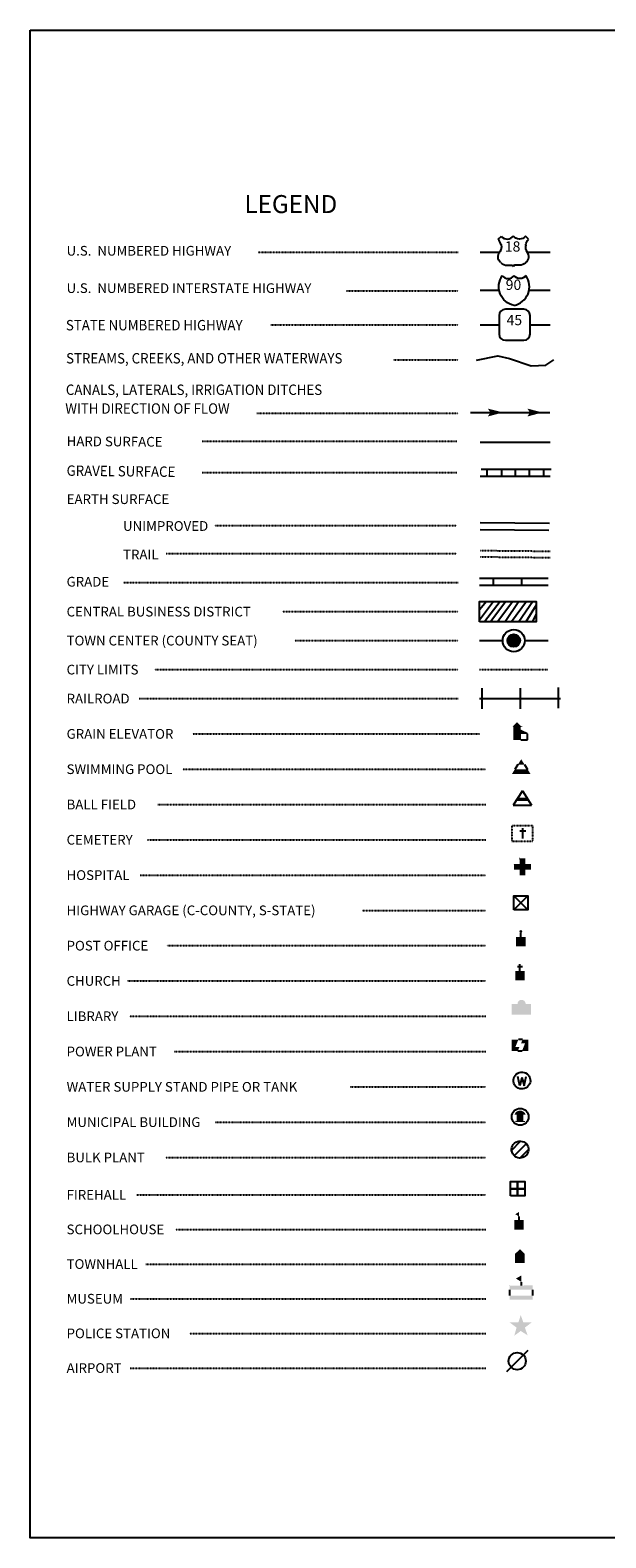
# Model space of a CAD drawing. Extents: x 2100731 to 2133629, y 15988710 to 16035001.
# Drawn here: x 2105998 to 2107454, y 16030485 to 16034298 of the extents above; entities that cross this region are included whole.
import ezdxf
from ezdxf.enums import TextEntityAlignment as Align

# ---------------------------------------------------------------- set-up
doc = ezdxf.new("R2010")
doc.units = 0
doc.header["$MEASUREMENT"] = 0
for name, pattern in [('DGN_STYLE_1', [0.00165, 0, -0.00165]), ('DGN_STYLE_2', [0.0011, 0, -0.0011]), ('DGN_STYLE_3', [0.0011, 0, -0.0011]), ('DGN_STYLE_5', [0.0011, 0, -0.0011])]:
    doc.linetypes.add(name, pattern=pattern)
for name, color, linetype in [('L10', 7, 'CONTINUOUS'), ('L11', 7, 'CONTINUOUS'), ('L13', 7, 'CONTINUOUS'), ('L14', 7, 'CONTINUOUS'), ('L16', 7, 'CONTINUOUS'), ('L17', 7, 'CONTINUOUS'), ('L18', 7, 'CONTINUOUS'), ('L2', 7, 'CONTINUOUS'), ('L21', 7, 'CONTINUOUS'), ('L4', 7, 'CONTINUOUS'), ('L5', 7, 'CONTINUOUS'), ('L6', 7, 'CONTINUOUS'), ('L7', 7, 'CONTINUOUS')]:
    doc.layers.add(name, color=color, linetype=linetype)
doc.styles.add('STYLE-FONT001', font='font001.shx')
doc.styles.add('STYLE-FONT002', font='font002.shx')

# ---------------------------------------------------------------- blocks, each defined once
blk = doc.blocks.new('TWN')
at = {"layer": 'L17', "color": 7, "linetype": 'CONTINUOUS'}
blk.add_circle((0, 0), 268, dxfattribs=at)
blk = doc.blocks.new('SWMPL')
at = {"layer": 'L17', "color": 7, "linetype": 'CONTINUOUS'}
for p, q in [((247, 389), (121, 191)), ((532, 390), (658, 191))]:
    blk.add_line(p, q, dxfattribs=at)
for points in [[(121, 191), (658, 191), (0, 0), (779, 0)], [(389, 613), (532, 390), (247, 389)]]:
    blk.add_solid(points, dxfattribs=at)
blk = doc.blocks.new('BLFLD')
at = {"layer": 'L17', "color": 7, "linetype": 'CONTINUOUS'}
for p, q in [((0, 605), (-390, 0)), ((-390, 0), (389, 0)), ((0, 605), (389, 0))]:
    blk.add_line(p, q, dxfattribs=at)
blk.add_solid([(-182, 323), (181, 323), (-272, 182), (272, 182)], dxfattribs=at)
blk = doc.blocks.new('CEM_1')
at = {"layer": 'L17', "color": 7, "linetype": 'CONTINUOUS'}
for p, q in [((-129, 119), (128, 119)), ((-4, -213), (-4, 226))]:
    blk.add_line(p, q, dxfattribs=at)
at = {"layer": 'L17', "color": 7, "linetype": 'DGN_STYLE_1', "flags": 128}
blk.add_lwpolyline([(-460, -321), (418, -321), (418, 326), (-460, 326), (-460, -321)], close=True, dxfattribs=at)
blk = doc.blocks.new('HOSP')
at = {"layer": 'L17', "linetype": 'CONTINUOUS'}
blk.add_hatch(color=7, dxfattribs=at).paths.add_polyline_path([(240, 0), (0, 0), (0, 240), (-240, 240), (-240, 472), (0, 472), (0, 713), (240, 713), (240, 472), (481, 472), (481, 240), (240, 240)])
at = {"layer": 'L17', "color": 7, "linetype": 'CONTINUOUS'}
for p, q in [((0, 712), (1, 713)), ((-240, 472), (-240, 472))]:
    blk.add_line(p, q, dxfattribs=at)
blk = doc.blocks.new('HWYG')
at = {"layer": 'L17', "color": 7, "linetype": 'CONTINUOUS'}
for p, q in [((-300, -297), (288, 283)), ((-300, 283), (288, -297))]:
    blk.add_line(p, q, dxfattribs=at)
at = {"layer": 'L17', "color": 7, "linetype": 'CONTINUOUS', "flags": 128}
blk.add_lwpolyline([(-300, -297), (-300, 283), (288, 283), (288, -297), (-300, -297)], close=True, dxfattribs=at)
blk = doc.blocks.new('PO_1')
at = {"layer": 'L17', "linetype": 'CONTINUOUS'}
h = blk.add_hatch(color=7, dxfattribs=at)
edge = h.paths.add_edge_path()
edge.add_arc((199, 619), 62.3, 0, 360)
at = {"layer": 'L17', "color": 7, "linetype": 'CONTINUOUS'}
blk.add_line((199, 389), (199, 556), dxfattribs=at)
at = {"layer": 'L17', "color": 7, "linetype": 'CONTINUOUS', "extrusion": (0, 0, -1)}
blk.add_solid([(0, 0), (0, 389), (-398, 0), (-398, 389)], dxfattribs=at)
blk = doc.blocks.new('CH')
at = {"layer": 'L17', "color": 7, "linetype": 'CONTINUOUS'}
for p, q in [((-98, 178), (101, 178)), ((0, 0), (0, 282))]:
    blk.add_line(p, q, dxfattribs=at)
at = {"layer": 'L17', "color": 7, "linetype": 'CONTINUOUS', "extrusion": (0, 0, -1)}
blk.add_solid([(195, -398), (195, 0), (-195, -398), (-195, 0)], dxfattribs=at)
blk = doc.blocks.new('LIB')
at = {"layer": 'L17', "linetype": 'CONTINUOUS'}
blk.add_hatch(color=7, dxfattribs=at).paths.add_polyline_path([(592, 447, 1.027794), (252, 447), (252, 448), (0, 447), (0, 0), (816, 0), (816, 448), (592, 447), (592, 447)], is_closed=False)
blk = doc.blocks.new('PPLT')
at = {"layer": 'L17', "linetype": 'CONTINUOUS'}
for points in [[(259, 0), (0, 0), (0, 477), (285, 477), (159, 166), (331, 166)], [(709, 0), (438, 0), (570, 325), (398, 325), (464, 477), (709, 477)]]:
    blk.add_hatch(color=7, dxfattribs=at).paths.add_polyline_path(points)
at = {"layer": 'L17', "color": 7, "linetype": 'CONTINUOUS'}
for p, q in [((259, 0), (438, 0)), ((464, 477), (285, 477))]:
    blk.add_line(p, q, dxfattribs=at)
blk = doc.blocks.new('WTR')
at = {"layer": 'L17', "color": 7, "linetype": 'CONTINUOUS'}
for p, q in [((-90, -231), (-173, 175)), ((1, 126), (-90, -231)), ((1, 126), (92, -231)), ((92, -231), (184, 167))]:
    blk.add_line(p, q, dxfattribs=at)
blk.add_ellipse((0, 0), major_axis=(178, -308), ratio=0.99935, dxfattribs=at)
blk = doc.blocks.new('MB')
at = {"layer": 'L17', "linetype": 'CONTINUOUS'}
blk.add_hatch(color=7, dxfattribs=at).paths.add_polyline_path([(-242, 93, -0.718342), (229, 95), (230, 94), (139, 94), (139, -171), (206, -171), (206, -212), (-209, -212), (-209, -171), (-142, -172), (-142, 94), (-242, 94)])
at = {"layer": 'L17', "color": 7, "linetype": 'CONTINUOUS'}
for p, q in [((227, 94), (229, 96)), ((-209, -172), (-208, -171))]:
    blk.add_line(p, q, dxfattribs=at)
blk.add_circle((0, 0), 356, dxfattribs=at)
blk = doc.blocks.new('BULK')
at = {"layer": 'L17', "color": 7, "linetype": 'CONTINUOUS'}
for p, q in [((-356, -34), (25, 348)), ((-248, -257), (257, 240)), ((-8, -357), (356, 8))]:
    blk.add_line(p, q, dxfattribs=at)
blk.add_ellipse((0, 0), major_axis=(178, -308), ratio=0.99935, dxfattribs=at)
blk = doc.blocks.new('FRHLL_1')
at = {"layer": 'L17', "color": 7, "linetype": 'CONTINUOUS', "flags": 128}
for points in [[(-297, -2), (-297, 297), (2, 297), (2, -1), (-297, -2)], [(2, -1), (2, 297), (308, 297), (308, -2), (2, -1)], [(-297, -300), (-297, -2), (2, -1), (2, -300), (-297, -300)], [(2, -300), (2, -1), (308, -2), (308, -300), (2, -300)]]:
    blk.add_lwpolyline(points, close=True, dxfattribs=at)
blk = doc.blocks.new('SCL')
at = {"layer": 'L17', "color": 7, "linetype": 'CONTINUOUS'}
blk.add_line((199, 398), (199, 547), dxfattribs=at)
for points in [[(41, 647), (199, 738), (199, 547)], [(0, 0), (0, 398), (398, 0), (398, 398)]]:
    blk.add_solid(points, dxfattribs=at)
blk = doc.blocks.new('TWNHL')
at = {"layer": 'L17', "linetype": 'CONTINUOUS'}
blk.add_hatch(color=7, dxfattribs=at).paths.add_polyline_path([(0, 0), (0, 390), (207, 588), (398, 390), (398, 0)])
blk = doc.blocks.new('MSM')
at = {"layer": 'L17', "color": 7, "linetype": 'CONTINUOUS'}
for p, q in [((491, 597), (491, 740)), ((0, 594), (2, 597)), ((0, 174), (0, 416))]:
    blk.add_line(p, q, dxfattribs=at)
at = {"layer": 'L17', "color": 7, "linetype": 'CONTINUOUS', "flags": 128}
blk.add_lwpolyline([(963, 174), (963, 416)], dxfattribs=at)
at = {"layer": 'L17', "color": 7, "linetype": 'CONTINUOUS'}
for points in [[(261, 889), (491, 1025), (491, 740)], [(0, 597), (963, 597), (0, 416), (963, 416)], [(0, 0), (963, 0), (0, 174), (963, 174)]]:
    blk.add_solid(points, dxfattribs=at)
blk = doc.blocks.new('PLC')
at = {"layer": 'L17', "linetype": 'CONTINUOUS'}
blk.add_hatch(color=7, dxfattribs=at).paths.add_polyline_path([(0, 0), (99, 340), (-199, 563), (174, 563), (273, 870), (381, 563), (738, 564), (447, 340), (564, 17), (273, 199)])
blk = doc.blocks.new('LFLD')
at = {"layer": 'L17', "color": 7, "linetype": 'CONTINUOUS'}
blk.add_line((-443, -435), (461, 469), dxfattribs=at)
blk.add_circle((-3, 4), 361, dxfattribs=at)
blk = doc.blocks.new('ELEV')
at = {"layer": 'L17', "linetype": 'CONTINUOUS'}
blk.add_hatch(color=7, dxfattribs=at).paths.add_polyline_path([(0, 0), (0, 555), (-41, 555), (149, 746), (348, 555), (306, 555), (306, 435), (597, 298), (597, 249), (315, 249), (315, 0)])
at = {"layer": 'L17', "color": 7, "linetype": 'CONTINUOUS'}
for p, q in [((315, 0), (597, 0)), ((340, 555), (344, 559)), ((597, 0), (597, 249))]:
    blk.add_line(p, q, dxfattribs=at)
blk = doc.blocks.new('CS')
at = {"layer": 'L18', "linetype": 'CONTINUOUS'}
h = blk.add_hatch(color=7, dxfattribs=at)
edge = h.paths.add_edge_path()
edge.add_arc((0, 0), 269, 0, 360)
at = {"layer": 'L18', "color": 7, "linetype": 'CONTINUOUS'}
blk.add_arc((0, 0), 466, 0, 359.99999, dxfattribs=at)

msp = doc.modelspace()

# ---------------------------------------------------------------- linework, layer by layer
at = {"layer": 'L10', "color": 7, "linetype": 'CONTINUOUS'}
for p, q in [((2107134.7, 16032754.3), (2107193.3, 16032754.3)), ((2107249.3, 16032754.3), (2107307.9, 16032754.3))]:
    msp.add_line(p, q, dxfattribs=at)
at = {"layer": 'L11', "color": 220, "linetype": 'CONTINUOUS'}
for p, q in [((2107141.7, 16032581.4), (2107141.7, 16032634)), ((2107237.9, 16032581.5), (2107237.9, 16032634)), ((2107334.2, 16032583.2), (2107334.2, 16032635.7))]:
    msp.add_line(p, q, dxfattribs=at)
at = {"layer": 'L11', "color": 220, "linetype": 'CONTINUOUS', "flags": 128}
msp.add_lwpolyline([(2107134.7, 16032607.7), (2107339.4, 16032607.7)], dxfattribs=at)
at = {"layer": 'L13', "color": 7, "linetype": 'DGN_STYLE_3'}
for p, q in [((2106574.7, 16033736.9), (2107080.4, 16033736.9)), ((2106798.4, 16033638.5), (2107080.4, 16033638.5)), ((2106606.2, 16033553), (2107080.4, 16033553)), ((2106916.8, 16033464), (2107080.4, 16033464)), ((2106571.4, 16033329.7), (2107080.4, 16033329.7)), ((2106432.9, 16033258.6), (2107076.9, 16033258.6)), ((2106432.9, 16033179.8), (2107076.9, 16033179.8)), ((2106464.4, 16033045.2), (2107076.9, 16033045.2)), ((2106341.4, 16032974.2), (2107076.9, 16032974.2)), ((2106234.1, 16032900.9), (2107080.4, 16032900.9)), ((2106635.6, 16032827.6), (2107080.4, 16032827.6)), ((2106667.2, 16032754.3), (2107080.4, 16032754.3)), ((2106312, 16032681), (2107080.4, 16032681)), ((2106273.7, 16032607.7), (2107080.4, 16032607.7)), ((2106408.9, 16032518.4), (2107134.7, 16032518.4)), ((2106383.8, 16032429.2), (2107150.4, 16032429.2)), ((2106320.5, 16032339.9), (2107150.4, 16032339.9)), ((2106294.3, 16032250.7), (2107150.4, 16032250.7)), ((2106276.4, 16032161.4), (2107150.4, 16032161.4)), ((2106837.4, 16032072.2), (2107150.4, 16032072.2)), ((2106343.2, 16031982.9), (2107150.4, 16031982.9)), ((2106243, 16031893.7), (2107150.4, 16031893.7)), ((2106248.9, 16031804.4), (2107150.4, 16031804.4)), ((2106362.3, 16031715.2), (2107150.4, 16031715.2)), ((2106807, 16031625.9), (2107150.4, 16031625.9)), ((2106465.6, 16031536.7), (2107150.4, 16031536.7)), ((2106340.2, 16031447.4), (2107150.4, 16031447.4)), ((2106267.4, 16031352.9), (2107150.4, 16031352.9)), ((2106365.3, 16031265.4), (2107150.4, 16031265.4)), ((2106290.1, 16031177.8), (2107150.4, 16031177.8)), ((2106251.9, 16031090.1), (2107150.4, 16031090.1)), ((2106401.1, 16031002.5), (2107150.4, 16031002.5)), ((2106250.7, 16030914.8), (2107150.4, 16030914.8))]:
    msp.add_line(p, q, dxfattribs=at)
at = {"layer": 'L13', "color": 7, "linetype": 'CONTINUOUS'}
msp.add_line((2107112.2, 16033331.3), (2107312.2, 16033331.3), dxfattribs=at)
at = {"layer": 'L13', "color": 7, "linetype": 'CONTINUOUS', "flags": 128}
msp.add_lwpolyline([(2105997.6, 16034298.1), (2112422.3, 16034298.1), (2112422.3, 16030485.3), (2105997.6, 16030485.3), (2105997.6, 16034298.1)], close=True, dxfattribs=at)
at = {"layer": 'L13', "color": 7, "linetype": 'CONTINUOUS', "extrusion": (0, 0, -1)}
for points in [[(-2107155.7, 16033341), (-2107194, 16033331.3), (-2107162.2, 16033331.3), (-2107155.7, 16033321.1)], [(-2107255.7, 16033341), (-2107294, 16033331.3), (-2107262.2, 16033331.3), (-2107255.7, 16033321.1)]]:
    msp.add_solid(points, dxfattribs=at)
at = {"layer": 'L14', "color": 7, "linetype": 'CONTINUOUS'}
for p, q in [((2107169.7, 16032853), (2107134.7, 16032805.7)), ((2107152.2, 16032853), (2107134.7, 16032832)), ((2107187.2, 16032853), (2107146.9, 16032802.2)), ((2107201.2, 16032853), (2107162.7, 16032802.2)), ((2107218.7, 16032853), (2107180.2, 16032802.2)), ((2107234.4, 16032853), (2107199.4, 16032802.2)), ((2107253.7, 16032853), (2107215.2, 16032802.2)), ((2107269.4, 16032853), (2107234.4, 16032802.2)), ((2107278.2, 16032844.2), (2107251.9, 16032802.2)), ((2107278.2, 16032821.5), (2107267.7, 16032802.2))]:
    msp.add_line(p, q, dxfattribs=at)
at = {"layer": 'L14', "color": 7, "linetype": 'CONTINUOUS', "flags": 128}
msp.add_lwpolyline([(2107134.7, 16032802.2), (2107134.7, 16032853), (2107278.2, 16032853), (2107278.2, 16032802.2), (2107134.7, 16032802.2)], close=True, dxfattribs=at)
at = {"layer": 'L16', "color": 6, "linetype": 'CONTINUOUS'}
for p, q in [((2107134.7, 16032912.1), (2107307.9, 16032912.1)), ((2107169.7, 16032894.6), (2107169.7, 16032912)), ((2107241.4, 16032894.6), (2107241.4, 16032912.1))]:
    msp.add_line(p, q, dxfattribs=at)
at = {"layer": 'L16', "color": 6, "linetype": 'CONTINUOUS', "flags": 128}
msp.add_lwpolyline([(2107134.7, 16032894.5), (2107307.9, 16032894.6)], dxfattribs=at)
at = {"layer": 'L17', "color": 7, "linetype": 'CONTINUOUS'}
for p, q in [((2107136.5, 16033053.2), (2107311.5, 16033051.5)), ((2107136.3, 16033035.7), (2107309.8, 16033034))]:
    msp.add_line(p, q, dxfattribs=at)
at = {"layer": 'L2', "color": 6, "linetype": 'DGN_STYLE_2'}
msp.add_line((2107134.7, 16032681), (2107307.9, 16032681), dxfattribs=at)
at = {"layer": 'L21', "color": 1, "linetype": 'CONTINUOUS'}
for p, q in [((2107181.9, 16033769.8), (2107190.1, 16033777.2)), ((2107258.6, 16033769.8), (2107251, 16033777.2)), ((2107185.5, 16033736.9), (2107186, 16033737.4)), ((2107251.5, 16033754.6), (2107251.5, 16033755.6)), ((2107136.4, 16033736.9), (2107186.6, 16033736.9)), ((2107188.5, 16033710.3), (2107187.8, 16033711)), ((2107205, 16033703.6), (2107216.7, 16033703.6)), ((2107235.6, 16033703.6), (2107223.9, 16033703.6)), ((2107251, 16033709.5), (2107252, 16033710.4)), ((2107254.9, 16033736.9), (2107313.4, 16033736.9)), ((2107136.4, 16033640.7), (2107184.7, 16033640.8)), ((2107259.4, 16033640.8), (2107313.4, 16033640.8)), ((2107247.1, 16033592.3), (2107200.1, 16033592.3)), ((2107136.4, 16033553), (2107184.5, 16033553)), ((2107184.5, 16033576.6), (2107184.5, 16033529.6)), ((2107262.8, 16033529.6), (2107262.8, 16033576.6)), ((2107262.8, 16033553), (2107313.4, 16033553)), ((2107200.1, 16033514), (2107247.1, 16033514))]:
    msp.add_line(p, q, dxfattribs=at)
at = {"layer": 'L21', "color": 1, "linetype": 'CONTINUOUS', "extrusion": (0, 0, -1)}
for centre, radius, start, end in [((-2107232, 16033649.5), 48.6, 281.909, 34.859), ((-2107237, 16033688.7), 18.8, 217.3738, 322.2355)]:
    msp.add_arc(centre, radius, start, end, dxfattribs=at)
at = {"layer": 'L21', "color": 1, "linetype": 'CONTINUOUS'}
for centre, radius, start, end in [((2107207.1, 16033688.7), 18.8, 217.3738, 322.2355), ((2107212.1, 16033649.5), 48.6, 281.909, 34.859), ((2107200, 16033576.6), 15.7, 90, 180), ((2107247, 16033576.6), 15.7, 0, 90), ((2107200, 16033529.7), 15.7, 180, 270), ((2107247, 16033529.7), 15.7, 270, 0)]:
    msp.add_arc(centre, radius, start, end, dxfattribs=at)
for centre, major_axis, start_param, end_param in [((2107205, 16033787.4), (-18.5, 0), 0.622916, 2.54491), ((2107152.6, 16033747.5), (37.3, 0), 0.214576, 0.670456), ((2107273.3, 16033749.5), (-22.5, 0), 6.051997, 6.897361), ((2107205, 16033725.7), (-23, 0), 0.768441, 1.570892), ((2107224.1, 16033699.9), (-3.84, 0), 4.712486, 6.102298), ((2107239.1, 16033725), (20.1, 0), 5.416531, 6.951614)]:
    msp.add_ellipse(centre, major_axis=major_axis, ratio=0.959137, start_param=start_param, end_param=end_param, dxfattribs=at)
at = {"layer": 'L21', "color": 1, "linetype": 'CONTINUOUS', "extrusion": (0, 0, -1)}
for centre, major_axis, start_param, end_param in [((2107235.6, 16033787.4), (18.5, 0), 0.616778, 2.544706), ((2107167.4, 16033749.4), (22.5, 0), 6.022841, 6.875025), ((2107288, 16033747.5), (-37.3, 0), 0.227933, 0.670265), ((2107201.5, 16033725), (-20.1, 0), 5.464662, 6.953927), ((2107216.5, 16033699.9), (-3.84, 0), 1.570699, 2.960511), ((2107235.6, 16033725.7), (23, 0), 0.837856, 1.570699)]:
    msp.add_ellipse(centre, major_axis=major_axis, ratio=0.959137, start_param=start_param, end_param=end_param, dxfattribs=at)
at = {"layer": 'L21', "color": 1, "linetype": 'CONTINUOUS'}
for p in [(2107189.1, 16033755.1), (2107255.1, 16033736.9)]:
    msp.add_point(p, dxfattribs=at)
at = {"layer": 'L4', "color": 3, "linetype": 'CONTINUOUS'}
msp.add_line((2107136.4, 16033256.4), (2107313.4, 16033256.4), dxfattribs=at)
at = {"layer": 'L5', "color": 1, "linetype": 'CONTINUOUS'}
for p, q in [((2107136.4, 16033170.3), (2107313.2, 16033170.3)), ((2107139.2, 16033187.8), (2107315.9, 16033187.8)), ((2107153.9, 16033170.3), (2107153.9, 16033187.8)), ((2107190.7, 16033170.3), (2107190.7, 16033187.8)), ((2107225.7, 16033170.3), (2107225.7, 16033187.8)), ((2107260.7, 16033170.3), (2107260.7, 16033187.8)), ((2107297.4, 16033170.3), (2107297.4, 16033187.8))]:
    msp.add_line(p, q, dxfattribs=at)
at = {"layer": 'L6', "color": 30, "linetype": 'DGN_STYLE_5'}
for p, q in [((2107136.5, 16032982.2), (2107313.2, 16032980.5)), ((2107136.3, 16032966.2), (2107313.1, 16032964.5))]:
    msp.add_line(p, q, dxfattribs=at)
at = {"layer": 'L7', "color": 140, "linetype": 'CONTINUOUS', "flags": 128}
msp.add_lwpolyline([(2107127.2, 16033463.2), (2107180.7, 16033474.2), (2107210.1, 16033467.4), (2107265, 16033449.3), (2107302.4, 16033451.2), (2107322.5, 16033464.6)], dxfattribs=at)

# ---------------------------------------------------------------- block references
at = {"layer": 'L17', "color": 7, "linetype": 'CONTINUOUS'}
for name, p, xscale, yscale, zscale, rotation in [('TWN', (2107221.3, 16032754.3), 0.05999840843437262, 0.05999840843437262, 0.05999840843437262, 5.692451480500292), ('SWMPL', (2107216.7, 16032417.3), 0.06010300607525106, 0.06010300607525106, 0.06010300607525106, 0.01331737316524856), ('BLFLD', (2107243.1, 16032338), 0.06010300607525106, 0.06010300607525106, 0.06010300607525106, 0.01331737316524856), ('HOSP', (2107236.2, 16032160.8), 0.06010300607525106, 0.06010300607525106, 0.06010300607525106, 0.01331737316524856), ('HWYG', (2107239.6, 16032091.7), 0.06010300607525106, 0.06010300607525106, 0.06010300607525106, 0.01331737316524856), ('PO_1', (2107227.2, 16031981.4), 0.06010300607525106, 0.06010300607525106, 0.06010300607525106, 0.01331737316524856), ('CH', (2107237, 16031919.2), 0.06010300607525106, 0.06010300607525106, 0.06010300607525106, 0.01331737316524856), ('LIB', (2107215.7, 16031808.5), 0.06010300607525106, 0.06010300607525106, 0.06010300607525106, 0.01331737316524856), ('PPLT', (2107215.8, 16031716.7), 0.06010300607525106, 0.06010300607525106, 0.06010300607525106, 0.01331737316524856), ('WTR', (2107241.9, 16031641.9), 0.06010300607525106, 0.06010300607525106, 0.06010300607525106, 0.01331737316524856), ('MB', (2107237.5, 16031550), 0.06010300607525106, 0.06010300607525106, 0.06010300607525106, 0.01331737316524856), ('BULK', (2107237.1, 16031467.2), 0.06010300607525106, 0.06010300607525106, 0.06010300607525106, 0.01331737316524856), ('FRHLL_1', (2107230.9, 16031368.4), 0.06010300607525106, 0.06010300607525106, 0.06010300607525106, 0.01331737316524856), ('SCL', (2107222.6, 16031265), 0.06010300607525106, 0.06010300607525106, 0.06010300607525106, 0.01331737316524856), ('TWNHL', (2107224.6, 16031180.1), 0.06010300607525106, 0.06010300607525106, 0.06010300607525106, 0.01331737316524856), ('MSM', (2107211.3, 16031087.6), 0.06010300607525106, 0.06010300607525106, 0.06010300607525106, 0.01331737316524856), ('PLC', (2107222.5, 16030996.5), 0.06010300607525106, 0.06010300607525106, 0.06010300607525106, 0.01331737316524856), ('LFLD', (2107230.2, 16030932), 0.06010300607525106, 0.06010300607525106, 0.06010300607525106, 0.01331737316524856)]:
    msp.add_blockref(name, p, dxfattribs=dict(at, xscale=xscale, yscale=yscale, zscale=zscale, rotation=rotation))
at = {"layer": 'L17', "color": 7, "linetype": 'CONTINUOUS', "xscale": 0.06010300445172947, "yscale": 0.06010300445172947, "zscale": 0.06010300445172947}
msp.add_blockref('ELEV', (2107220.3, 16032503.3), dxfattribs=at)
at = {"layer": 'L17', "color": 7, "linetype": 'DGN_STYLE_1', "xscale": 0.06010300607525106, "yscale": 0.06010300607525106, "zscale": 0.06010300607525106, "rotation": 0.01331737316524856}
msp.add_blockref('CEM_1', (2107244.4, 16032266.5), dxfattribs=at)
at = {"layer": 'L18', "color": 7, "linetype": 'CONTINUOUS', "xscale": 0.06010300445172947, "yscale": 0.06010300445172947, "zscale": 0.06010300445172947}
msp.add_blockref('CS', (2107221.3, 16032754.3), dxfattribs=at)

# ---------------------------------------------------------------- texts
at = {"layer": 'L13', "color": 7, "linetype": 'CONTINUOUS', "style": 'STYLE-FONT002', "width": 0.990112}
msp.add_text('LEGEND', height=45.51, rotation=0.0003, dxfattribs=at).set_placement((2106657.2, 16033835.5), align=Align.CENTER)
at = {"layer": 'L13', "color": 7, "linetype": 'CONTINUOUS', "style": 'STYLE-FONT001'}
for s, height, rotation, width, p in [('U.S.  NUMBERED HIGHWAY', 24.507, 0.0004, 1.002999, (2106089.9, 16033727.9)), ('U.S.  NUMBERED INTERSTATE HIGHWAY', 24.51, 0.0004, 1.002857, (2106089.9, 16033633.4)), ('STATE NUMBERED HIGHWAY', 26.261, 0.0004, 0.937625, (2106088.1, 16033538.9)), ('STREAMS, CREEKS, AND OTHER WATERWAYS', 26.26, 0.0004, 0.937546, (2106088.6, 16033455.2)), ('CANALS, LATERALS, IRRIGATION DITCHES', 26.26, 0.0004, 0.937546, (2106088, 16033375.6)), ('WITH DIRECTION OF FLOW', 26.26, 0.0004, 0.937546, (2106086.6, 16033328.1)), ('EARTH SURFACE', 24.51, 0.0001, 1.005711, (2106090, 16033099.7)), ('UNIMPROVED', 24.51, 0.0001, 1.005711, (2106232.6, 16033031.9)), ('TRAIL', 24.51, 0.0001, 1.005711, (2106232.6, 16032959.7)), ('GRADE', 24.51, 0.0004, 1.003263, (2106089.9, 16032891)), ('CENTRAL BUSINESS DISTRICT', 24.51, 0.0004, 1.003263, (2106089.9, 16032815.3)), ('TOWN CENTER (COUNTY SEAT)', 24.51, 0.0004, 1.003263, (2106089.9, 16032742)), ('CITY LIMITS', 24.51, 0.0004, 1.003263, (2106089.9, 16032668.7)), ('RAILROAD', 24.51, 0.0004, 1.003263, (2106089.9, 16032595.4)), ('GRAIN ELEVATOR', 24.51, 0.0001, 1.003263, (2106089.9, 16032506.1)), ('SWIMMING POOL', 24.51, 0.0004, 1.003263, (2106089.9, 16032416.9)), ('BALL FIELD', 24.51, 0.0004, 1.003263, (2106089.9, 16032327.6)), ('CEMETERY', 24.51, 0.0004, 1.003263, (2106089.9, 16032238.4)), ('HOSPITAL', 24.51, 0.0004, 1.003263, (2106089.9, 16032149.1)), ('HIGHWAY GARAGE (C-COUNTY, S-STATE)', 24.51, 0.0004, 1.003263, (2106089.9, 16032059.9)), ('POST OFFICE', 24.51, 0.0004, 1.003263, (2106089.9, 16031970.6)), ('CHURCH', 24.51, 0.0004, 1.003263, (2106089.9, 16031881.4)), ('LIBRARY', 24.51, 0.0004, 1.003263, (2106089.9, 16031792.1)), ('POWER PLANT', 24.51, 0.0004, 1.003263, (2106089.9, 16031702.9)), ('WATER SUPPLY STAND PIPE OR TANK', 24.51, 0.0004, 1.003263, (2106089.9, 16031613.6)), ('MUNICIPAL BUILDING', 24.51, 0.0004, 1.003263, (2106089.9, 16031524.4)), ('BULK PLANT', 24.51, 0.0004, 1.003263, (2106089.9, 16031435.1)), ('FIREHALL', 24.51, 0.0004, 1.003263, (2106089.9, 16031340.6)), ('SCHOOLHOUSE', 24.51, 0.0004, 1.003263, (2106089.9, 16031253.1)), ('TOWNHALL', 24.51, 0.0004, 1.003263, (2106089.9, 16031165.5)), ('MUSEUM', 24.51, 0.0004, 1.003263, (2106089.9, 16031077.8)), ('POLICE STATION', 24.51, 0.0004, 1.003263, (2106089.9, 16030990.2)), ('AIRPORT', 24.51, 0.0004, 1.003263, (2106089.9, 16030902.5))]:
    msp.add_text(s, height=height, rotation=rotation, dxfattribs=dict(at, width=width)).set_placement(p)
at = {"layer": 'L13', "color": 7, "linetype": 'DGN_STYLE_5', "style": 'STYLE-FONT001'}
for s, height, rotation, width, p in [('HARD SURFACE', 24.507, 359.6283, 1.005141, (2106089.9, 16033246.3)), ('GRAVEL SURFACE', 26.261, 359.3602, 0.936026, (2106089.8, 16033171.2))]:
    msp.add_text(s, height=height, rotation=rotation, dxfattribs=dict(at, width=width)).set_placement(p)
at = {"layer": 'L21', "color": 1, "linetype": 'DGN_STYLE_2', "style": 'STYLE-FONT002'}
for s, p in [('18', (2107218.3, 16033738.1)), ('90', (2107220.5, 16033641.2)), ('45', (2107222.7, 16033552))]:
    msp.add_text(s, height=26, dxfattribs=at).set_placement(p, align=Align.CENTER)

doc.saveas('drawing.dxf')
